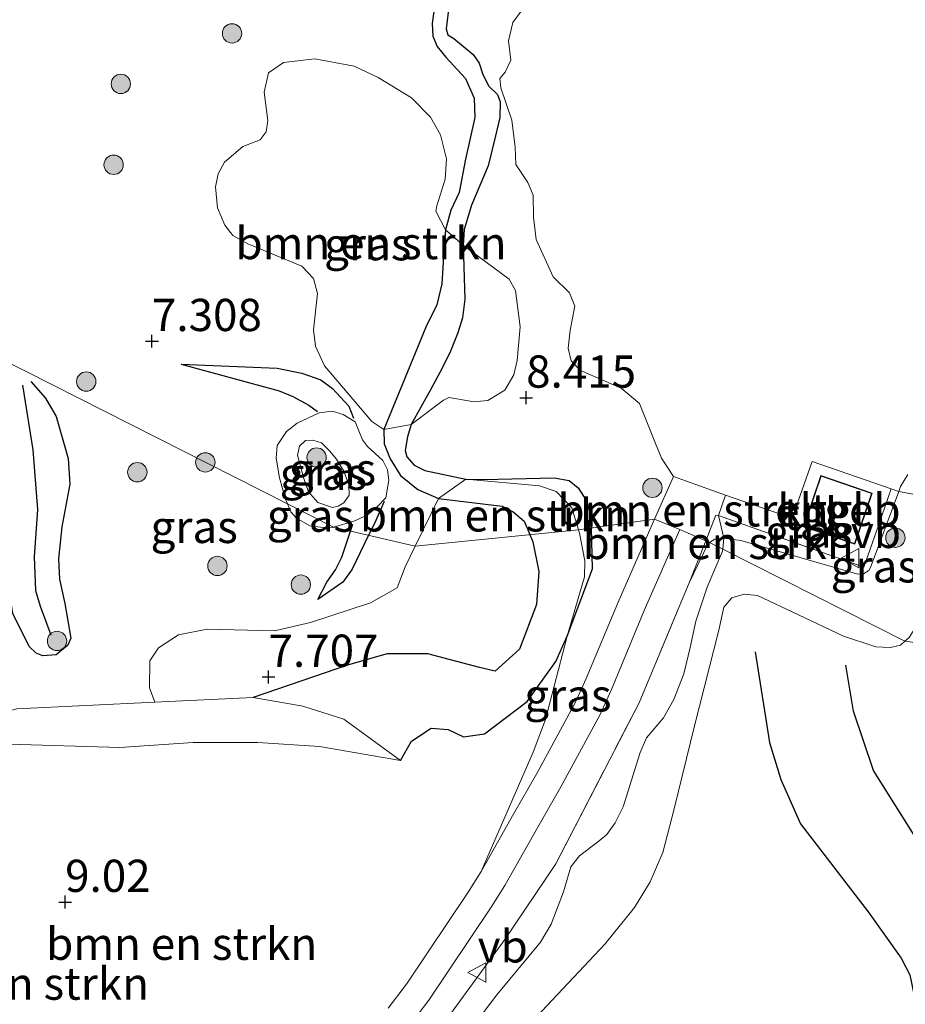
# Model space of a CAD drawing. Units: metres. Extents: x 200000 to 210015, y 462500 to 468753.
# Drawn here: x 209196 to 209265, y 463058 to 463134 of the extents above; entities that cross this region are included whole.
import ezdxf
from ezdxf.enums import TextEntityAlignment as Align

# ---------------------------------------------------------------- set-up
doc = ezdxf.new("R2010")
doc.units = ezdxf.units.M
doc.linetypes.add('IE-TERREINAFSCHEIDING', pattern=[10, 8, -2])
doc.layers.get('0').update_dxf_attribs({"lineweight": 25})
for name, color, linetype, lineweight in [('B-ME-GR-BOMENSTRUIKEN-GV-B6', 93, 'Continuous', 18), ('B-ME-GR-BOOM-S-B1', 93, 'Continuous', 18), ('B-ME-GW-GRONDWERKLIJN-L-B1', 10, 'Continuous', 25), ('B-ME-GW-HOOGTEPUNT-S-B1', 10, 'Continuous', 25), ('B-ME-GW-KRUINLIJN-L-B1', 93, 'Continuous', 18), ('B-ME-GW-TEENLIJN-L-B1', 93, 'Continuous', 18), ('B-ME-IE-GRASLAND-GV-B6', 93, 'Continuous', 18), ('B-ME-IE-GRONDWERKLIJN-GROND_INGERICHT-GV-B6', 253, 'Continuous', 18), ('B-ME-IE-HULPGEOMETRIE-L-B1', 53, 'Continuous', 18), ('B-ME-IE-TERREINAFSCHEIDING-DOORGANG-L-B1', 8, 'IE-TERREINAFSCHEIDING-KUNSTMATIG-OPEN', 18), ('B-ME-IE-TERREINAFSCHEIDING-RASTERHEKWERK-L-B1', 8, 'IE-TERREINAFSCHEIDING', 18), ('B-ME-KG-KADASTRAAL-DAKRAND-L-B1', 13, 'Continuous', 18), ('B-ME-OG-BEBOUWING-GV-B6', 173, 'Continuous', 18), ('B-ME-OG-BREUK-L-B1', 10, 'Continuous', 25), ('B-ME-VH-VERH_SOORT-ONVERHARD-GV-B6', 8, 'Continuous', 18), ('B-ME-VH-VERH_SOORT-TEGELS-GV-B6', 8, 'Continuous', 18), ('B-ME-VW-MEUBILAIR_WEGMEUBILAIR-VERKEERSBORD-S-B1', 8, 'Continuous', 18)]:
    doc.layers.add(name, color=color, linetype=linetype, lineweight=lineweight)
doc.styles.add('NLCS-ISO', font='NLCS-ISO.TTF')
doc.linetypes.add('IE-TERREINAFSCHEIDING-KUNSTMATIG-OPEN', pattern='A,7,-1.5,[67,NLCS.SHX,S=0.75,R=0,X=0,Y=0],-1.5', length=10)

# ---------------------------------------------------------------- blocks, each defined once
blk = doc.blocks.new('verkeersbord')
for p, q in [((0, 0.75), (-0.75, -0.625)), ((0.75, -0.625), (0, 0.75)), ((-0.75, -0.625), (0.75, -0.625))]:
    blk.add_line(p, q)
blk = doc.blocks.new('boom')
blk.add_hatch(color=256).paths.add_polyline_path([(-0.75, 0, 1), (0.75, 0, 1)])
blk.add_circle((0, 0), 0.75)
blk = doc.blocks.new('hoogtepunt')
for p, q in [((-0.5, 0), (0.5, 0)), ((0, 0.5), (0, -0.5))]:
    blk.add_line(p, q)

msp = doc.modelspace()

# ---------------------------------------------------------------- linework, layer by layer
at = {"layer": 'B-ME-GR-BOMENSTRUIKEN-GV-B6'}
for points in [[(209264.5634, 463097.3879, 8.852), (209263.962, 463097.582, 8.731), (209257.835, 463099.708, 9.005), (209256.306, 463095.301, 9.078), (209251.1357, 463097.088, 9.1329), (209247.0898, 463098.5447, 9.0502), (209246.1707, 463099.9675, 9.0575), (209245.6414, 463101.2389, 8.7875), (209244.4655, 463104.1881, 8.6075), (209243.0444, 463105.3836, 8.5625), (209239.9016, 463106.7521, 8.2925), (209239.1562, 463107.5025, 8.2925), (209238.9302, 463108.4915, 8.2925), (209239.1001, 463109.8906, 8.2925), (209239.4588, 463111.7509, 8.2925), (209239.0257, 463112.7911, 8.2925), (209237.7646, 463114.0217, 8.2925), (209236.4438, 463116.9217, 8.2925), (209236.2356, 463118.6444, 8.2475), (209236.2182, 463120.3593, 8.2475), (209235.8024, 463121.3269, 8.2475), (209234.887, 463122.7311, 8.2475), (209234.8242, 463124.0778, 8.2475), (209234.573, 463126.1803, 8.2475), (209233.7062, 463128.6859, 8.2475), (209233.6512, 463129.4025, 8.2025), (209234.0445, 463129.8857, 8.2025), (209234.4948, 463130.8256, 8.2025), (209234.309, 463132.3292, 8.2475), (209234.64, 463133.734, 8.2475), (209235.2973, 463134.6227, 8.2475)], [(209219.5054, 463112.7417, 7.0205), (209219.2037, 463113.8932, 6.959), (209218.288, 463114.8424, 7.0205), (209214.0979, 463116.5761, 7.082), (209212.9521, 463117.2365, 7.082), (209212.3223, 463118.0356, 7.082), (209211.7532, 463119.3779, 7.205), (209211.5952, 463120.9954, 7.205), (209211.8195, 463122.0054, 7.205), (209212.2877, 463122.9239, 7.2665), (209213.7287, 463124.1257, 7.5127), (209215.0574, 463124.6369, 7.6972), (209215.5356, 463125.2753, 7.7587), (209215.6449, 463126.1408, 7.5742), (209215.366, 463128.3352, 7.5742), (209215.7132, 463129.8305, 7.3897), (209216.8661, 463130.6533, 7.3897), (209219.3013, 463130.9208, 7.4512), (209222.3477, 463130.3484, 7.4512), (209224.2026, 463129.473, 7.4512), (209226.8038, 463127.9028, 7.4512), (209228.2606, 463126.3918, 7.4512), (209229.0505, 463125.0374, 7.5127), (209229.4981, 463123.1697, 7.5742), (209229.4138, 463121.6036, 7.6357), (209228.7671, 463119.5165, 7.6972), (209228.6813, 463119.1126, 7.6972), (209229.4278, 463117.675, 7.6145), (209230.7864, 463116.4908, 8.1875), (209234.3676, 463113.8536, 8.1875), (209234.8601, 463112.9694, 8.1875), (209235.202, 463110.1361, 8.372), (209234.9748, 463107.5229, 8.3105), (209234.734, 463106.4121, 8.3105), (209234.0351, 463105.2248, 8.3105), (209232.7006, 463104.4356, 8.372), (209231.582, 463104.3355, 8.372), (209231.2189, 463104.4026, 8.3105), (209229.6864, 463104.6684, 8.3105), (209229.2733, 463104.4533, 8.126), (209226.768, 463102.5591, 7.955), (209224.6524, 463102.1849, 7.0205), (209223.7089, 463102.7924, 7.0205), (209220.0468, 463107.1301, 7.0205), (209219.3513, 463108.6482, 7.0205), (209219.1861, 463109.9048, 7.0205), (209219.5054, 463112.7417, 7.0205)], [(209227.0771, 463093.1446, 7.4582), (209228.8843, 463096.8351, 7.367), (209231.0159, 463098.3332, 8.327), (209236.7181, 463097.8123, 8.507), (209238.0134, 463097.3845, 8.507), (209239.2209, 463096.1003, 8.507), (209239.7358, 463094.405, 8.5704), (209227.0771, 463093.1446, 7.4582)], [(209249.8893, 463093.4155, 8.898), (209247.5888, 463094.4175, 9.1371), (209245.633, 463095.233, 9.0336), (209247.0898, 463098.5447, 9.0502), (209251.1357, 463097.088, 9.1329), (209250.5759, 463095.5063, 9.1738), (209250.9943, 463093.7498, 8.898), (209250.2923, 463093.6808, 8.898), (209249.8893, 463093.4155, 8.898)], [(209265.258, 463098.688, 8.858), (209264.704, 463097.767, 8.85), (209264.5634, 463097.3879, 8.852)], [(209274.4194, 463095.5018, 6.5573), (209264.5634, 463097.3879, 8.852), (209264.704, 463097.767, 8.85), (209265.258, 463098.688, 8.858)], [(209195.582, 463077.779, 8.558), (209204.199, 463077.516, 8.541), (209209.87, 463077.915, 8.722), (209214.885, 463077.917, 8.804), (209219.672, 463077.608, 8.8), (209225.939, 463076.517, 8.808), (209221.559, 463079.718, 8.135), (209218.362, 463080.73, 7.81), (209214.523, 463081.399, 7.707), (209206.891, 463081.036, 7.498), (209206.4963, 463082.1509, 7.498), (209206.518, 463084.2485, 7.498), (209207.1922, 463085.2403, 7.498), (209208.7362, 463086.2633, 7.498), (209210.9465, 463086.6973, 7.498), (209216.1772, 463086.5618, 7.498), (209218.9605, 463087.2098, 7.498), (209223.6158, 463088.7312, 7.498), (209225.6707, 463089.9015, 7.498), (209226.2896, 463091.5366, 7.498), (209227.0771, 463093.1446, 7.4582), (209239.7358, 463094.405, 8.5704), (209239.8121, 463094.1539, 8.5798), (209240.2215, 463091.9877, 8.798), (209240.1945, 463090.7541, 8.9435), (209238.856, 463086.163, 8.981), (209237.1671, 463079.7022, 8.981), (209236.2152, 463077.1555, 8.981), (209232.1975, 463067.9066, 8.9722)], [(209226.6317, 463055.9762, 8.9722), (209228.1237, 463057.9414, 8.9722), (209232.961, 463065.1476, 8.9722), (209234.0167, 463066.8195, 8.9722), (209236.5776, 463071.3549, 8.9722), (209238.3596, 463074.479, 8.9722), (209241.4062, 463080.0876, 8.9722), (209242.2807, 463082.0282, 8.9722), (209244.8318, 463088.15, 8.9722), (209247.5888, 463094.4175, 9.1371)], [(209247.5888, 463094.4175, 9.1371), (209249.8893, 463093.4155, 8.898), (209249.7829, 463093.3454, 8.898), (209248.318, 463090.2918, 8.9572), (209244.4323, 463080.9992, 8.7085), (209237.9699, 463068.4912, 8.6273), (209234.0322, 463062.6329, 8.8494), (209229.9095, 463057.0025, 8.8279)], [(209250.9108, 463092.8986, 8.7671), (209249.8893, 463093.4155, 8.898), (209250.2923, 463093.6808, 8.898), (209250.9943, 463093.7498, 8.898), (209250.9108, 463092.8986, 8.7671)], [(209229.9095, 463057.0025, 8.8279), (209234.0322, 463062.6329, 8.8494), (209237.9699, 463068.4912, 8.6273), (209244.4323, 463080.9992, 8.7085), (209248.318, 463090.2918, 8.9572), (209249.7829, 463093.3454, 8.898), (209249.8893, 463093.4155, 8.898)], [(209249.8893, 463093.4155, 8.898), (209250.9108, 463092.8986, 8.7671), (209250.8967, 463092.755, 8.745), (209249.7026, 463089.9673, 8.4008), (209248.8168, 463087.3232, 8.2095), (209248.3802, 463085.2731, 8.0565), (209247.8894, 463083.2422, 8.0183), (209247.1175, 463081.2568, 8.0183), (209246.3177, 463079.8264, 8.133), (209245.0147, 463078.2832, 8.1713), (209244.5034, 463077.1326, 8.1713), (209243.1883, 463072.9336, 8.133), (209242.5684, 463071.6935, 8.0565), (209241.9323, 463070.7697, 8.0948), (209241.3407, 463070.2838, 8.1713), (209239.8045, 463069.1292, 8.286), (209239.1365, 463068.283, 8.286), (209238.5737, 463066.3282, 8.3243), (209237.6062, 463063.831, 8.3243), (209236.781, 463062.4246, 8.3243), (209233.3984, 463058.355, 8.3625), (209230.4609, 463054.4784, 8.2095)], [(209206.891, 463081.036, 7.498), (209214.523, 463081.399, 7.707), (209218.362, 463080.73, 7.81), (209221.559, 463079.718, 8.135), (209225.939, 463076.517, 8.808), (209219.672, 463077.608, 8.8), (209214.885, 463077.917, 8.804), (209209.87, 463077.915, 8.722), (209204.199, 463077.516, 8.541), (209195.582, 463077.779, 8.558), (209194.443, 463077.591, 8.558), (209191.973, 463075.55, 8.529), (209191.475, 463074.965, 8.521), (209191.207, 463073.905, 8.516), (209191.816, 463062.865, 8.537), (209192.003, 463049.582, 8.824)], [(209189.13, 463054.941, 7.853), (209189.281, 463065.46, 7.465), (209189.38, 463072.606, 7.408), (209189.343, 463075.684, 7.408), (209191.092, 463078, 7.408), (209193.669, 463079.863, 7.449), (209196.212, 463080.514, 7.494), (209206.891, 463081.036, 7.498)], [(209232.1975, 463067.9066, 8.9722), (209231.1854, 463066.3038, 8.9722), (209226.399, 463059.1734, 8.9722), (209224.9883, 463057.3153, 8.9722)]]:
    msp.add_polyline3d(points, dxfattribs=at)
at = {"layer": 'B-ME-GW-GRONDWERKLIJN-L-B1'}
msp.add_line((209222.0709, 463094.2997, 7.9783), (209222.2528, 463094.8395, 7.9693), dxfattribs=at)
for points in [[(209229.7059, 463135.1623, 8.0945), (209229.4798, 463133.2422, 8.0945), (209229.6024, 463132.7781, 8.0945), (209230.0623, 463132.5161, 8.141), (209231.5702, 463131.2585, 8.141), (209232.0372, 463130.5955, 8.141), (209232.2834, 463129.7867, 8.141), (209232.7507, 463128.8353, 8.1875), (209233.4592, 463128.1647, 8.234), (209233.6691, 463127.5903, 8.2805), (209233.6428, 463126.382, 8.327), (209233.2937, 463124.9483, 8.327), (209232.7369, 463122.6273, 8.327), (209231.4466, 463119.5819, 8.2805), (209230.8642, 463117.7044, 8.141), (209230.7864, 463116.4908, 8.1875), (209230.848, 463114.8017, 8.1875), (209230.9376, 463112.2974, 8.1875), (209230.7442, 463110.8511, 8.141), (209230.3813, 463109.6718, 8.141), (209229.7533, 463108.1343, 8.0945), (209228.9883, 463106.6049, 8.0945), (209228.2549, 463105.2499, 8.0945), (209226.768, 463102.5591, 7.955), (209226.479, 463101.6032, 7.862), (209226.3039, 463100.5525, 7.862), (209226.4386, 463100.0558, 7.9085), (209226.996, 463099.4068, 7.955), (209227.821, 463098.9946, 8.0945), (209231.0159, 463098.3332, 8.327), (209232.4034, 463098.2943, 8.3735), (209237.8467, 463098.4474, 8.6525), (209239.0179, 463098.224, 8.7455), (209239.7139, 463097.6714, 8.7455), (209240.3429, 463096.6528, 8.7455), (209240.6149, 463095.6487, 8.7455), (209240.753, 463094.673, 8.849), (209240.7555, 463094.5482, 8.8538)], [(209208.9377, 463107.2405, 7.3145), (209216.5332, 463105.1824, 7.5935), (209217.5952, 463104.7454, 7.5935), (209218.8468, 463104.0803, 7.6865), (209219.5177, 463103.5683, 7.6865)], [(209196.6397, 463105.6321, 7.5997), (209197.4381, 463100.6168, 7.8285), (209197.8127, 463095.9791, 8.0572), (209197.5561, 463092.3177, 8.0572), (209197.6499, 463089.6974, 8.0572), (209198.0216, 463088.4734, 8.0572), (209198.831, 463086.2662, 7.554)], [(209219.5423, 463089.0059, 7.64), (209220.232, 463090.3415, 7.6865), (209220.8952, 463091.3004, 7.8725), (209221.389, 463092.2753, 8.012), (209222.0709, 463094.2997, 7.9783)], [(209225.939, 463076.517, 8.808), (209226.8, 463078.019, 8.8), (209228.307, 463079.036, 8.8), (209229.632, 463078.91, 8.804), (209230.83, 463078.339, 8.845), (209232.44, 463078.589, 8.911), (209235.751, 463081.086, 8.964), (209237.985, 463084.202, 8.976), (209238.856, 463086.163, 8.981), (209240.819, 463091.367, 8.976), (209240.7555, 463094.5482, 8.8538)], [(209253.4319, 463084.9485, 7.2822), (209254.5504, 463077.9027, 7.031), (209255.4256, 463075.0391, 7.031), (209256.9337, 463071.5928, 6.8802), (209262.1867, 463064.7792, 6.83), (209264.7374, 463061.1836, 6.629), (209265.4222, 463059.9048, 6.629), (209265.7437, 463058.275, 6.629), (209265.678, 463055.9854, 6.629), (209263.0131, 463043.9526, 6.7797), (209260.8738, 463038.0678, 6.7797), (209259.2362, 463034.5498, 6.7295), (209256.8056, 463030.3767, 6.7295), (209253.3754, 463025.3968, 6.7295), (209249.7971, 463019.6002, 6.5285), (209242.9212, 463010.1917, 6.6792)]]:
    msp.add_polyline3d(points, dxfattribs=at)
at = {"layer": 'B-ME-GW-KRUINLIJN-L-B1'}
for points in [[(209218.5738, 463101.3306, 8.663), (209219.1432, 463101.3674, 8.663), (209219.8038, 463101.1476, 8.849), (209220.4437, 463100.5399, 8.942), (209220.9835, 463099.8827, 8.849), (209221.5503, 463098.9634, 9.0815), (209221.9377, 463097.8856, 9.0815), (209221.9658, 463097.0999, 9.0815), (209221.539, 463096.4919, 8.942), (209221.1121, 463096.2406, 8.8955), (209220.6588, 463096.1347, 8.8955), (209219.5266, 463096.5183, 8.756), (209218.8027, 463097.3543, 8.8025), (209218.4312, 463098.4548, 8.756), (209217.9513, 463100.198, 8.663), (209218.1198, 463100.8901, 8.663), (209218.5738, 463101.3306, 8.663)], [(209249.8893, 463093.4155, 8.898), (209250.2923, 463093.6808, 8.898), (209250.9943, 463093.7498, 8.898), (209252.308, 463093.589, 8.898), (209261.391, 463090.972, 8.874), (209261.826, 463091.002, 8.874), (209262.225, 463091.243, 8.878), (209262.374, 463091.492, 8.882), (209264.5634, 463097.3879, 8.852), (209264.704, 463097.767, 8.85), (209265.258, 463098.688, 8.858)], [(209249.8893, 463093.4155, 8.898), (209249.7829, 463093.3454, 8.898), (209248.318, 463090.2918, 8.9572)], [(209192.003, 463049.582, 8.824), (209191.816, 463062.865, 8.537), (209191.207, 463073.905, 8.516), (209191.475, 463074.965, 8.521), (209191.973, 463075.55, 8.529), (209194.443, 463077.591, 8.558), (209195.582, 463077.779, 8.558), (209204.199, 463077.516, 8.541), (209209.87, 463077.915, 8.722), (209214.885, 463077.917, 8.804), (209219.672, 463077.608, 8.8), (209225.939, 463076.517, 8.808)]]:
    msp.add_polyline3d(points, dxfattribs=at)
at = {"layer": 'B-ME-GW-TEENLIJN-L-B1'}
for points in [[(209265.0204, 463085.7577, 6.639), (209265.3676, 463086.0666, 6.639), (209266.1314, 463087.3067, 6.639), (209267.5639, 463090.8463, 6.687), (209268.5833, 463091.8886, 6.639), (209273.1896, 463094.6587, 6.591), (209274.4194, 463095.5018, 6.5573), (209278.4413, 463098.259, 6.447), (209282.1191, 463102.1198, 6.207), (209285.7031, 463106.3682, 5.823), (209289.3451, 463112.2093, 5.487)], [(209217.175, 463096.4125, 7.6865), (209217.0227, 463096.7731, 7.6865), (209216.5675, 463098.4483, 7.6865), (209216.3075, 463099.9584, 7.6865), (209216.3858, 463100.9477, 7.6865), (209217.0931, 463102.0388, 7.6865), (209217.9411, 463102.685, 7.6865), (209219.6482, 463103.4687, 7.6865), (209220.6533, 463103.6094, 7.64), (209221.503, 463103.3546, 7.5005), (209222.4169, 463102.7881, 7.268), (209222.9899, 463101.3892, 7.268), (209223.392, 463100.8732, 7.268), (209224.5621, 463099.7913, 7.3145), (209224.9431, 463099.0434, 7.3145), (209225.0234, 463098.2452, 7.3145), (209224.8046, 463096.8736, 7.4075), (209224.1163, 463096.1572, 7.5935), (209223.3491, 463095.5491, 7.826), (209222.3306, 463095.0707, 7.9655), (209220.7418, 463094.6064, 7.8761)], [(209220.7418, 463094.6064, 7.8761), (209220.677, 463094.5874, 7.8725), (209219.7312, 463094.6003, 7.826), (209218.9146, 463094.7023, 7.7795), (209217.8915, 463095.3008, 7.6865), (209217.4369, 463095.7923, 7.6865), (209217.175, 463096.4125, 7.6865)], [(209235.6639, 463055.7584, 6.879), (209241.7985, 463062.3049, 7.023), (209244.067, 463065.1135, 6.975), (209245.2906, 463067.1097, 7.119), (209246.2593, 463069.3839, 7.167), (209247.1615, 463072.7803, 7.311), (209248.7371, 463079.2006, 7.359), (209250.6108, 463086.62, 7.455), (209250.9891, 463088.4107, 7.455), (209251.6244, 463089.1271, 7.455), (209252.5822, 463089.4154, 7.407), (209253.6024, 463089.3189, 7.359), (209256.794, 463087.815, 7.023), (209260.2841, 463086.1521, 6.687), (209262.7834, 463085.3258, 6.639), (209263.9216, 463085.2804, 6.639), (209264.6937, 463085.4671, 6.639), (209265.0204, 463085.7577, 6.639)], [(209225.939, 463076.517, 8.808), (209221.559, 463079.718, 8.135), (209218.362, 463080.73, 7.81), (209214.523, 463081.399, 7.707), (209206.891, 463081.036, 7.498), (209196.212, 463080.514, 7.494), (209193.669, 463079.863, 7.449), (209191.092, 463078, 7.408), (209189.343, 463075.684, 7.408), (209189.38, 463072.606, 7.408), (209189.281, 463065.46, 7.465), (209189.13, 463054.941, 7.853)]]:
    msp.add_polyline3d(points, dxfattribs=at)
at = {"layer": 'B-ME-IE-GRASLAND-GV-B6'}
for points in [[(209235.2973, 463134.6227, 8.2475), (209234.64, 463133.734, 8.2475), (209234.309, 463132.3292, 8.2475), (209234.4948, 463130.8256, 8.2025), (209234.0445, 463129.8857, 8.2025), (209233.6512, 463129.4025, 8.2025), (209233.7062, 463128.6859, 8.2475), (209234.573, 463126.1803, 8.2475), (209234.8242, 463124.0778, 8.2475), (209234.887, 463122.7311, 8.2475), (209235.8024, 463121.3269, 8.2475), (209236.2182, 463120.3593, 8.2475), (209236.2356, 463118.6444, 8.2475), (209236.4438, 463116.9217, 8.2925), (209237.7646, 463114.0217, 8.2925), (209239.0257, 463112.7911, 8.2925), (209239.4588, 463111.7509, 8.2925), (209239.1001, 463109.8906, 8.2925), (209238.9302, 463108.4915, 8.2925), (209239.1562, 463107.5025, 8.2925), (209239.9016, 463106.7521, 8.2925), (209243.0444, 463105.3836, 8.5625), (209244.4655, 463104.1881, 8.6075), (209245.6414, 463101.2389, 8.7875), (209246.1707, 463099.9675, 9.0575), (209247.0898, 463098.5447, 9.0502)], [(209219.5054, 463112.7417, 7.0205), (209219.1861, 463109.9048, 7.0205), (209219.3513, 463108.6482, 7.0205), (209220.0468, 463107.1301, 7.0205), (209223.7089, 463102.7924, 7.0205), (209224.6524, 463102.1849, 7.0205), (209226.768, 463102.5591, 7.955), (209229.2733, 463104.4533, 8.126), (209229.6864, 463104.6684, 8.3105), (209231.2189, 463104.4026, 8.3105), (209231.582, 463104.3355, 8.372), (209232.7006, 463104.4356, 8.372), (209234.0351, 463105.2248, 8.3105), (209234.734, 463106.4121, 8.3105), (209234.9748, 463107.5229, 8.3105), (209235.202, 463110.1361, 8.372), (209234.8601, 463112.9694, 8.1875), (209234.3676, 463113.8536, 8.1875), (209230.7864, 463116.4908, 8.1875), (209229.4278, 463117.675, 7.6145), (209228.6813, 463119.1126, 7.6972), (209228.7671, 463119.5165, 7.6972), (209229.4138, 463121.6036, 7.6357), (209229.4981, 463123.1697, 7.5742), (209229.0505, 463125.0374, 7.5127), (209228.2606, 463126.3918, 7.4512), (209226.8038, 463127.9028, 7.4512), (209224.2026, 463129.473, 7.4512), (209222.3477, 463130.3484, 7.4512), (209219.3013, 463130.9208, 7.4512), (209216.8661, 463130.6533, 7.3897), (209215.7132, 463129.8305, 7.3897), (209215.366, 463128.3352, 7.5742), (209215.6449, 463126.1408, 7.5742), (209215.5356, 463125.2753, 7.7587), (209215.0574, 463124.6369, 7.6972), (209213.7287, 463124.1257, 7.5127), (209212.2877, 463122.9239, 7.2665), (209211.8195, 463122.0054, 7.205), (209211.5952, 463120.9954, 7.205), (209211.7532, 463119.3779, 7.205), (209212.3223, 463118.0356, 7.082), (209212.9521, 463117.2365, 7.082), (209214.0979, 463116.5761, 7.082), (209218.288, 463114.8424, 7.0205), (209219.2037, 463113.8932, 6.959), (209219.5054, 463112.7417, 7.0205)], [(209247.0898, 463098.5447, 9.0502), (209245.633, 463095.233, 9.0336), (209239.7358, 463094.405, 8.5704), (209239.2209, 463096.1003, 8.507), (209238.0134, 463097.3845, 8.507), (209236.7181, 463097.8123, 8.507), (209231.0159, 463098.3332, 8.327), (209228.8843, 463096.8351, 7.367), (209227.0771, 463093.1446, 7.4582), (209220.7418, 463094.6064, 7.8761), (209222.3306, 463095.0707, 7.9655), (209223.3491, 463095.5491, 7.826), (209224.1163, 463096.1572, 7.5935), (209224.8046, 463096.8736, 7.4075), (209225.0234, 463098.2452, 7.3145), (209224.9431, 463099.0434, 7.3145), (209224.5621, 463099.7913, 7.3145), (209223.392, 463100.8732, 7.268), (209222.9899, 463101.3892, 7.268), (209222.4169, 463102.7881, 7.268), (209221.503, 463103.3546, 7.5005), (209220.6533, 463103.6094, 7.64), (209219.6482, 463103.4687, 7.6865), (209217.9411, 463102.685, 7.6865), (209217.0931, 463102.0388, 7.6865), (209216.3858, 463100.9477, 7.6865), (209216.3075, 463099.9584, 7.6865), (209216.5675, 463098.4483, 7.6865), (209217.0227, 463096.7731, 7.6865), (209217.175, 463096.4125, 7.6865), (209192.8207, 463108.7444, 7.5345)], [(209192.8207, 463108.7444, 7.5345), (209217.175, 463096.4125, 7.6865), (209217.4369, 463095.7923, 7.6865), (209217.8915, 463095.3008, 7.6865), (209218.9146, 463094.7023, 7.7795), (209219.7312, 463094.6003, 7.826), (209220.677, 463094.5874, 7.8725), (209220.7418, 463094.6064, 7.8761)], [(209220.7418, 463094.6064, 7.8761), (209217.175, 463096.4125, 7.6865), (209217.0227, 463096.7731, 7.6865), (209216.5675, 463098.4483, 7.6865), (209216.3075, 463099.9584, 7.6865), (209216.3858, 463100.9477, 7.6865), (209217.0931, 463102.0388, 7.6865), (209217.9411, 463102.685, 7.6865), (209219.6482, 463103.4687, 7.6865), (209220.6533, 463103.6094, 7.64), (209221.503, 463103.3546, 7.5005), (209222.4169, 463102.7881, 7.268), (209222.9899, 463101.3892, 7.268), (209223.392, 463100.8732, 7.268), (209224.5621, 463099.7913, 7.3145), (209224.9431, 463099.0434, 7.3145), (209225.0234, 463098.2452, 7.3145), (209224.8046, 463096.8736, 7.4075), (209224.1163, 463096.1572, 7.5935), (209223.3491, 463095.5491, 7.826), (209222.3306, 463095.0707, 7.9655), (209220.7418, 463094.6064, 7.8761)], [(209221.5503, 463098.9634, 9.0815), (209221.9377, 463097.8856, 9.0815), (209221.9658, 463097.0999, 9.0815), (209221.539, 463096.4919, 8.942), (209221.1121, 463096.2406, 8.8955), (209220.6588, 463096.1347, 8.8955), (209219.5266, 463096.5183, 8.756), (209218.8027, 463097.3543, 8.8025), (209218.4312, 463098.4548, 8.756), (209217.9513, 463100.198, 8.663), (209218.1198, 463100.8901, 8.663), (209218.5738, 463101.3306, 8.663), (209219.1432, 463101.3674, 8.663), (209219.8038, 463101.1476, 8.849), (209220.4437, 463100.5399, 8.942), (209220.9835, 463099.8827, 8.849), (209221.5503, 463098.9634, 9.0815)], [(209221.5503, 463098.9634, 9.0815), (209220.9835, 463099.8827, 8.849), (209220.4437, 463100.5399, 8.942), (209219.8038, 463101.1476, 8.849), (209219.1432, 463101.3674, 8.663), (209218.5738, 463101.3306, 8.663), (209218.1198, 463100.8901, 8.663), (209217.9513, 463100.198, 8.663), (209218.4312, 463098.4548, 8.756), (209218.8027, 463097.3543, 8.8025), (209219.5266, 463096.5183, 8.756), (209220.6588, 463096.1347, 8.8955), (209221.1121, 463096.2406, 8.8955), (209221.539, 463096.4919, 8.942), (209221.9658, 463097.0999, 9.0815), (209221.9377, 463097.8856, 9.0815), (209221.5503, 463098.9634, 9.0815)], [(209264.5634, 463097.3879, 8.852), (209262.374, 463091.492, 8.882), (209262.225, 463091.243, 8.878), (209261.826, 463091.002, 8.874), (209261.391, 463090.972, 8.874), (209252.308, 463093.589, 8.898), (209250.9943, 463093.7498, 8.898), (209250.5759, 463095.5063, 9.1738), (209261.858, 463091.513, 8.96), (209262.666, 463093.852, 8.918), (209263.037, 463094.896, 8.887), (209263.962, 463097.582, 8.731), (209264.5634, 463097.3879, 8.852)], [(209250.9108, 463092.8986, 8.7671), (209250.9943, 463093.7498, 8.898), (209252.308, 463093.589, 8.898), (209261.391, 463090.972, 8.874), (209261.826, 463091.002, 8.874), (209262.225, 463091.243, 8.878), (209262.374, 463091.492, 8.882), (209264.5634, 463097.3879, 8.852), (209274.4194, 463095.5018, 6.5573), (209273.1896, 463094.6587, 6.591), (209268.5833, 463091.8886, 6.639), (209267.5639, 463090.8463, 6.687), (209266.1314, 463087.3067, 6.639), (209265.3676, 463086.0666, 6.639), (209265.0204, 463085.7577, 6.639), (209250.9108, 463092.8986, 8.7671)], [(209220.7418, 463094.6064, 7.8761), (209220.677, 463094.5874, 7.8725), (209219.7312, 463094.6003, 7.826), (209218.9146, 463094.7023, 7.7795), (209217.8915, 463095.3008, 7.6865), (209217.4369, 463095.7923, 7.6865), (209217.175, 463096.4125, 7.6865), (209220.7418, 463094.6064, 7.8761)], [(209245.633, 463095.233, 9.0336), (209242.8842, 463088.9841, 8.9722), (209240.3367, 463082.871, 8.9722), (209239.507, 463081.0298, 8.9722), (209236.5085, 463075.5096, 8.9722), (209234.735, 463072.4006, 8.9722), (209232.1975, 463067.9066, 8.9722), (209236.2152, 463077.1555, 8.981), (209237.1671, 463079.7022, 8.981), (209238.856, 463086.163, 8.981), (209240.1945, 463090.7541, 8.9435), (209240.2215, 463091.9877, 8.798), (209239.8121, 463094.1539, 8.5798), (209239.7358, 463094.405, 8.5704), (209245.633, 463095.233, 9.0336)], [(209220.7418, 463094.6064, 7.8761), (209227.0771, 463093.1446, 7.4582), (209226.2896, 463091.5366, 7.498), (209225.6707, 463089.9015, 7.498), (209223.6158, 463088.7312, 7.498), (209218.9605, 463087.2098, 7.498), (209216.1772, 463086.5618, 7.498), (209210.9465, 463086.6973, 7.498), (209208.7362, 463086.2633, 7.498), (209207.1922, 463085.2403, 7.498), (209206.518, 463084.2485, 7.498), (209206.4963, 463082.1509, 7.498), (209206.891, 463081.036, 7.498), (209196.212, 463080.514, 7.494)], [(209230.4609, 463054.4784, 8.2095), (209233.3984, 463058.355, 8.3625), (209236.781, 463062.4246, 8.3243), (209237.6062, 463063.831, 8.3243), (209238.5737, 463066.3282, 8.3243), (209239.1365, 463068.283, 8.286), (209239.8045, 463069.1292, 8.286), (209241.3407, 463070.2838, 8.1713), (209241.9323, 463070.7697, 8.0948), (209242.5684, 463071.6935, 8.0565), (209243.1883, 463072.9336, 8.133), (209244.5034, 463077.1326, 8.1713), (209245.0147, 463078.2832, 8.1713), (209246.3177, 463079.8264, 8.133), (209247.1175, 463081.2568, 8.0183), (209247.8894, 463083.2422, 8.0183), (209248.3802, 463085.2731, 8.0565), (209248.8168, 463087.3232, 8.2095), (209249.7026, 463089.9673, 8.4008), (209250.8967, 463092.755, 8.745), (209250.9108, 463092.8986, 8.7671)], [(209250.9108, 463092.8986, 8.7671), (209265.0204, 463085.7577, 6.639), (209264.6937, 463085.4671, 6.639), (209263.9216, 463085.2804, 6.639), (209262.7834, 463085.3258, 6.639), (209260.2841, 463086.1521, 6.687), (209256.794, 463087.815, 7.023), (209253.6024, 463089.3189, 7.359), (209252.5822, 463089.4154, 7.407), (209251.6244, 463089.1271, 7.455), (209250.9891, 463088.4107, 7.455), (209250.6108, 463086.62, 7.455), (209248.7371, 463079.2006, 7.359), (209247.1615, 463072.7803, 7.311), (209246.2593, 463069.3839, 7.167), (209245.2906, 463067.1097, 7.119), (209244.067, 463065.1135, 6.975), (209241.7985, 463062.3049, 7.023), (209235.6639, 463055.7584, 6.879)]]:
    msp.add_polyline3d(points, dxfattribs=at)
at = {"layer": 'B-ME-IE-GRONDWERKLIJN-GROND_INGERICHT-GV-B6'}
for points in [[(209274.4194, 463095.5018, 6.5573), (209287.5445, 463093.6427, 5.2949), (209287.5442, 463089.6517, 5.295), (209287.825, 463082.659, 5.309), (209265.0204, 463085.7577, 6.639), (209265.3676, 463086.0666, 6.639), (209266.1314, 463087.3067, 6.639), (209267.5639, 463090.8463, 6.687), (209268.5833, 463091.8886, 6.639), (209273.1896, 463094.6587, 6.591), (209274.4194, 463095.5018, 6.5573)], [(209235.6639, 463055.7584, 6.879), (209241.7985, 463062.3049, 7.023), (209244.067, 463065.1135, 6.975), (209245.2906, 463067.1097, 7.119), (209246.2593, 463069.3839, 7.167), (209247.1615, 463072.7803, 7.311), (209248.7371, 463079.2006, 7.359), (209250.6108, 463086.62, 7.455), (209250.9891, 463088.4107, 7.455), (209251.6244, 463089.1271, 7.455), (209252.5822, 463089.4154, 7.407), (209253.6024, 463089.3189, 7.359), (209256.794, 463087.815, 7.023), (209260.2841, 463086.1521, 6.687), (209262.7834, 463085.3258, 6.639), (209263.9216, 463085.2804, 6.639), (209264.6937, 463085.4671, 6.639), (209265.0204, 463085.7577, 6.639), (209287.825, 463082.659, 5.309)]]:
    msp.add_polyline3d(points, dxfattribs=at)
at = {"layer": 'B-ME-IE-HULPGEOMETRIE-L-B1'}
msp.add_polyline3d([(209287.825, 463082.659, 5.309), (209265.0204, 463085.7577, 6.639), (209250.9108, 463092.8986, 8.7671), (209249.8893, 463093.4155, 8.898), (209247.5888, 463094.4175, 9.1371), (209245.633, 463095.233, 9.0336), (209239.7358, 463094.405, 8.5704), (209227.0771, 463093.1446, 7.4582), (209220.7418, 463094.6064, 7.8761), (209217.175, 463096.4125, 7.6865), (209192.8207, 463108.7444, 7.5345), (209178.508, 463109.996, 7.451), (209171.974, 463109.604, 9.592), (209168.146, 463109.469, 9.561), (209162.6798, 463109.1819, 7.4976), (209160.4904, 463109.0113, 7.378), (209160.141, 463108.9903, 7.378), (209156.1262, 463108.749, 7.1495), (209155.7142, 463108.7242, 7.1495), (209153.624, 463108.714, 7.1935), (209136.655, 463112.409, 6.377), (209120.164, 463116.616, 6.589), (209096.914, 463122.548, 6.511), (209089.38, 463124.47, 6.151)], dxfattribs=at)
at = {"layer": 'B-ME-IE-TERREINAFSCHEIDING-DOORGANG-L-B1'}
for p, q in [((209250.5759, 463095.5063, 9.1738), (209251.1357, 463097.088, 9.1329)), ((209262.666, 463093.852, 8.918), (209263.037, 463094.896, 8.887))]:
    msp.add_line(p, q, dxfattribs=at)
at = {"layer": 'B-ME-IE-TERREINAFSCHEIDING-RASTERHEKWERK-L-B1'}
for p, q in [((209263.037, 463094.896, 8.887), (209263.962, 463097.582, 8.731)), ((209248.318, 463090.2918, 8.9572), (209249.5968, 463093.5429, 9.1358))]:
    msp.add_line(p, q, dxfattribs=at)
for points in [[(209263.962, 463097.582, 8.731), (209257.835, 463099.708, 9.005), (209256.306, 463095.301, 9.078), (209251.1357, 463097.088, 9.1329)], [(209263.962, 463097.582, 8.731), (209264.5634, 463097.3879, 8.852), (209274.4194, 463095.5018, 6.5573), (209287.5445, 463093.6427, 5.2949), (209291.1535, 463093.8378, 4.4684), (209294.5943, 463093.2454, 3.8159)], [(209249.5968, 463093.5429, 9.1358), (209250.3817, 463095.5383, 9.2454), (209250.5759, 463095.5063, 9.1738)], [(209250.5759, 463095.5063, 9.1738), (209261.858, 463091.513, 8.96), (209262.666, 463093.852, 8.918)], [(209187.2078, 463021.4312, 8.785), (209198.6465, 463028.7738, 8.5201), (209210.0087, 463037.2371, 8.7917), (209218.0546, 463044.166, 8.3663), (209225.5083, 463051.6268, 8.7784), (209229.9095, 463057.0025, 8.8279), (209234.0322, 463062.6329, 8.8494), (209237.9699, 463068.4912, 8.6273), (209244.4323, 463080.9992, 8.7085), (209248.318, 463090.2918, 8.9572)]]:
    msp.add_polyline3d(points, dxfattribs=at)
at = {"layer": 'B-ME-KG-KADASTRAAL-DAKRAND-L-B1'}
msp.add_polyline3d([(209257.226, 463094.677, 12.321), (209258.555, 463098.559, 12.297), (209262.445, 463097.228, 12.195), (209261.117, 463093.346, 12.244), (209257.226, 463094.677, 12.321)], dxfattribs=at)
at = {"layer": 'B-ME-OG-BEBOUWING-GV-B6'}
msp.add_polyline3d([(209257.163, 463094.646, 9.06), (209258.524, 463098.622, 9.06), (209262.508, 463097.259, 9.06), (209261.148, 463093.283, 9.06), (209257.163, 463094.646, 9.06)], dxfattribs=at)
at = {"layer": 'B-ME-OG-BREUK-L-B1'}
for points in [[(209228.732, 463136.1368, 7.565), (209228.4049, 463133.6759, 7.5155), (209228.4403, 463132.6864, 7.5155), (209228.7919, 463131.873, 7.5155), (209229.4515, 463131.054, 7.5155), (209230.9883, 463129.4132, 7.565), (209231.6398, 463127.8781, 7.7135), (209231.7097, 463126.3741, 7.7135), (209230.9822, 463123.154, 7.8125), (209230.4891, 463120.5728, 7.8125), (209229.836, 463119.1853, 7.8125), (209229.4278, 463117.675, 7.6145), (209229.3002, 463116.0203, 7.565), (209229.153, 463113.4856, 7.367), (209228.7587, 463111.8552, 7.3175), (209227.892, 463110.1145, 7.2185), (209224.6524, 463102.1849, 7.0205), (209224.673, 463101.0809, 7.0205), (209225.1488, 463099.9017, 7.2185), (209225.9372, 463098.6268, 7.268), (209227.292, 463097.5409, 7.3175), (209228.8843, 463096.8351, 7.367), (209233.8125, 463096.2427, 7.466), (209234.6662, 463095.802, 7.466), (209235.5341, 463095.0719, 7.466), (209235.964, 463094.0295, 7.7488)], [(209208.9377, 463107.2405, 7.3145), (209216.3896, 463106.9314, 7.175), (209218.3051, 463106.5608, 7.1285), (209219.7537, 463106.0389, 7.175), (209220.6708, 463105.3559, 7.2215), (209221.9241, 463103.9804, 7.2215), (209222.2995, 463103.0723, 7.2569)], [(209197.2782, 463105.918, 7.554), (209198.4323, 463104.6108, 7.554), (209199.2581, 463103.1944, 7.554), (209200.1947, 463099.9334, 7.4167), (209200.3102, 463097.9549, 7.4167), (209199.6984, 463094.6385, 7.4167), (209199.445, 463092.1508, 7.554), (209199.5158, 463090.5881, 7.4167), (209199.9264, 463088.6946, 7.371), (209200.3802, 463086.0126, 7.371), (209200.1617, 463085.4533, 7.371), (209199.2642, 463084.7056, 7.371), (209198.2236, 463084.6237, 7.371), (209197.6945, 463084.8283, 7.371), (209197.1543, 463085.3457, 7.371), (209195.8998, 463087.9095, 7.5082), (209195.4428, 463090.6808, 7.5997), (209195.4246, 463093.274, 7.737), (209195.7859, 463097.3417, 7.5997), (209195.7267, 463099.4117, 7.5082), (209195.1744, 463106.1002, 7.4167)], [(209224.6823, 463096.6027, 7.433), (209223.9119, 463094.8968, 7.5935), (209223.4699, 463093.9769, 7.5815)], [(209235.964, 463094.0295, 7.7488), (209236.194, 463093.472, 7.9), (209236.664, 463091.162, 7.9), (209236.493, 463088.602, 7.9), (209235.156, 463085.147, 7.9), (209233.279, 463083.438, 7.896), (209232.054, 463083.715, 7.88), (209228.056, 463084.794, 7.773), (209224.911, 463084.788, 7.773), (209221.903, 463083.926, 7.707), (209214.523, 463081.399, 7.707)], [(209223.4699, 463093.9769, 7.5815), (209222.204, 463091.3422, 7.547), (209221.4752, 463090.3472, 7.5935), (209219.5423, 463089.0059, 7.64)], [(209248.1118, 463005.7569, 6.3428), (209255.574, 463015.9751, 6.2444), (209262.7731, 463025.7448, 6.1461), (209267.4532, 463032.9071, 5.9495), (209269.9601, 463037.913, 5.9495), (209271.5794, 463046.0651, 5.9691), (209272.1572, 463051.4265, 5.9418), (209271.6483, 463056.2436, 6.0307), (209269.4035, 463062.9448, 6.1863), (209265.7568, 463070.7288, 6.4308), (209262.5927, 463075.7522, 6.4975), (209261.0612, 463080.3537, 6.5642), (209260.4626, 463083.9216, 6.6754)]]:
    msp.add_polyline3d(points, dxfattribs=at)
at = {"layer": 'B-ME-VH-VERH_SOORT-ONVERHARD-GV-B6'}
msp.add_polyline3d([(209224.9883, 463057.3153, 8.9722), (209226.399, 463059.1734, 8.9722), (209231.1854, 463066.3038, 8.9722), (209232.1975, 463067.9066, 8.9722), (209234.735, 463072.4006, 8.9722), (209236.5085, 463075.5096, 8.9722), (209239.507, 463081.0298, 8.9722), (209240.3367, 463082.871, 8.9722), (209242.8842, 463088.9841, 8.9722), (209245.633, 463095.233, 9.0336), (209247.5888, 463094.4175, 9.1371), (209244.8318, 463088.15, 8.9722), (209242.2807, 463082.0282, 8.9722), (209241.4062, 463080.0876, 8.9722), (209238.3596, 463074.479, 8.9722), (209236.5776, 463071.3549, 8.9722), (209234.0167, 463066.8195, 8.9722), (209232.961, 463065.1476, 8.9722), (209228.1237, 463057.9414, 8.9722), (209226.6317, 463055.9762, 8.9722)], dxfattribs=at)
at = {"layer": 'B-ME-VH-VERH_SOORT-TEGELS-GV-B6'}
for points in [[(209250.5759, 463095.5063, 9.1738), (209251.1357, 463097.088, 9.1329), (209256.306, 463095.301, 9.078), (209257.835, 463099.708, 9.005), (209263.962, 463097.582, 8.731), (209263.037, 463094.896, 8.887), (209262.666, 463093.852, 8.918), (209261.858, 463091.513, 8.96), (209250.5759, 463095.5063, 9.1738)], [(209261.148, 463093.283, 9.06), (209262.508, 463097.259, 9.06), (209258.524, 463098.622, 9.06), (209257.163, 463094.646, 9.06), (209261.148, 463093.283, 9.06)]]:
    msp.add_polyline3d(points, dxfattribs=at)

# ---------------------------------------------------------------- block references
at = {"layer": 'B-ME-GR-BOOM-S-B1', "rotation": 90}
for p in [(209212.8816, 463132.9001, 7.205), (209204.2645, 463128.9847, 7.5125), (209203.7074, 463122.7125, 7.5125), (209201.5835, 463105.9038, 7.451), (209210.8126, 463099.6341, 7.6293), (209219.4379, 463100.0113, 8.9885), (209205.5423, 463098.8714, 7.451), (209245.4647, 463097.662, 8.9722), (209264.2932, 463093.7915, 8.6119), (209211.7508, 463091.6035, 7.6293), (209218.2164, 463090.1537, 7.6293), (209199.3174, 463085.7867, 7.6559)]:
    msp.add_blockref('boom', p, dxfattribs=at)
at = {"layer": 'B-ME-GW-HOOGTEPUNT-S-B1', "rotation": 90}
for p in [(209206.677, 463109.036, 7.3084), (209206.677, 463109.036, 7.3084), (209235.677, 463104.646, 8.4154), (209235.677, 463104.646, 8.4154), (209215.712, 463082.998, 7.707), (209215.712, 463082.998, 7.707), (209199.946, 463065.542, 9.0202), (209199.946, 463065.542, 9.0202)]:
    msp.add_blockref('hoogtepunt', p, dxfattribs=at)
at = {"layer": 'B-ME-VW-MEUBILAIR_WEGMEUBILAIR-VERKEERSBORD-S-B1', "rotation": 90}
for p in [(209260.8478, 463092.2113, 8.9406), (209231.9189, 463060.0714, 8.9446)]:
    msp.add_blockref('verkeersbord', p, dxfattribs=at)

# ---------------------------------------------------------------- texts
at = {"layer": 'B-ME-GR-BOMENSTRUIKEN-GV-B6', "ltscale": 0.2, "style": 'NLCS-ISO'}
for p in [(209223.6516, 463116.6415), (209248.6076, 463095.915), (209233.296, 463095.5244), (209250.5553, 463093.3846), (209208.9771, 463062.3051), (209195.9378, 463059.2139)]:
    msp.add_text('bmn en strkn', height=2.5, dxfattribs=at).set_placement(p, align=Align.MIDDLE_CENTER)
at = {"layer": 'B-ME-GW-HOOGTEPUNT-S-B1', "ltscale": 0.2, "style": 'NLCS-ISO'}
for s, p in [('7.308', (209206.677, 463109.036, 7.3084)), ('7.308', (209206.677, 463109.036, 7.3084)), ('8.415', (209235.677, 463104.646, 8.4154)), ('8.415', (209235.677, 463104.646, 8.4154)), ('7.707', (209215.712, 463082.998, 7.707)), ('7.707', (209215.712, 463082.998, 7.707)), ('9.02', (209199.946, 463065.542, 9.0202)), ('9.02', (209199.946, 463065.542, 9.0202))]:
    msp.add_text(s, height=2.5, dxfattribs=at).set_placement(p, align=Align.BOTTOM_LEFT)
at = {"layer": 'B-ME-IE-GRASLAND-GV-B6', "ltscale": 0.2, "style": 'NLCS-ISO'}
for p in [(209223.3986, 463116.5529), (209220.6654, 463099.1079), (209219.9585, 463098.7511), (209219.9585, 463098.7511), (209218.9584, 463095.5), (209209.9489, 463094.6292), (209257.5696, 463094.277), (209262.6651, 463091.5728), (209238.9152, 463081.5698)]:
    msp.add_text('gras', height=2.5, dxfattribs=at).set_placement(p, align=Align.MIDDLE_CENTER)
at = {"layer": 'B-ME-OG-BEBOUWING-GV-B6', "ltscale": 0.2, "style": 'NLCS-ISO'}
msp.add_text('el.geb', height=2.5, dxfattribs=at).set_placement((209259.8357, 463095.9524), align=Align.MIDDLE_CENTER)
at = {"layer": 'B-ME-VH-VERH_SOORT-TEGELS-GV-B6', "ltscale": 0.2, "style": 'NLCS-ISO'}
for p in [(209259.8357, 463095.9524), (209257.7076, 463095.6347)]:
    msp.add_text('tgl', height=2.5, dxfattribs=at).set_placement(p, align=Align.MIDDLE_CENTER)
at = {"layer": 'B-ME-VW-MEUBILAIR_WEGMEUBILAIR-VERKEERSBORD-S-B1', "ltscale": 0.2, "style": 'NLCS-ISO'}
for p in [(209260.8478, 463092.2113, 8.9406), (209231.9189, 463060.0714, 8.9446)]:
    msp.add_text('vb', height=2.5, dxfattribs=at).set_placement(p, align=Align.BOTTOM_LEFT)

doc.saveas('drawing.dxf')
